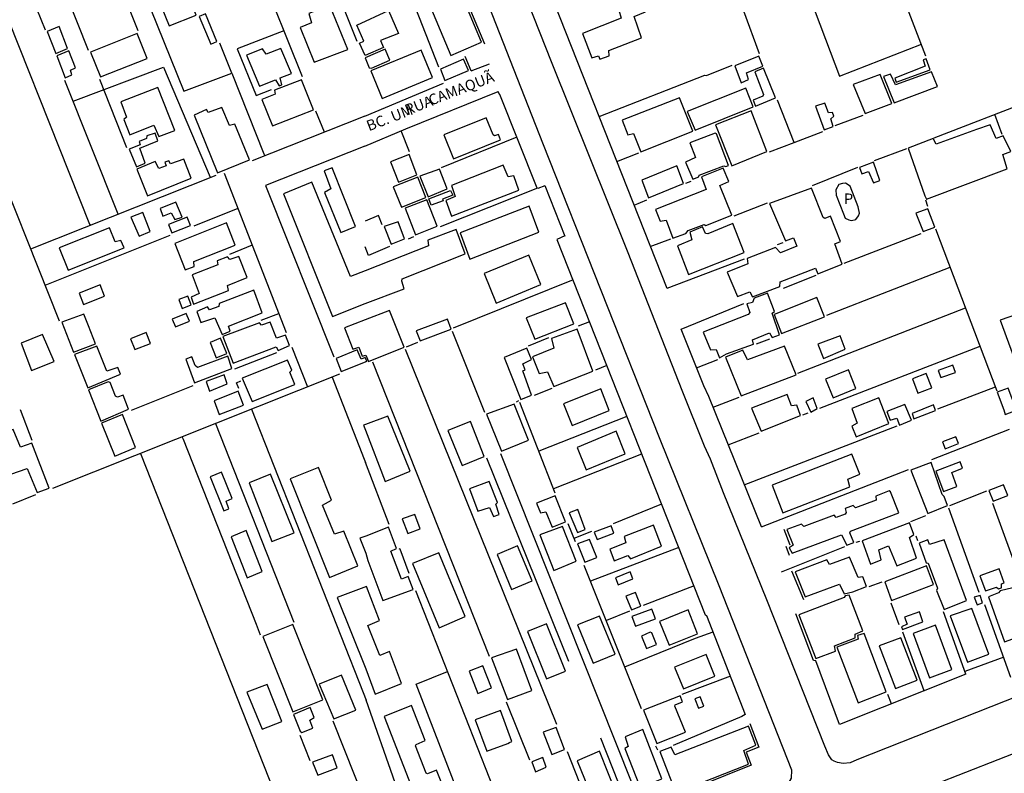
# Model space of a CAD drawing. Units: millimetres. Extents: x 175902 to 178317, y 1665956 to 1668731.
# Drawn here: x 176785 to 177016, y 1668295 to 1668472 of the extents above; entities that cross this region are included whole.
import ezdxf
from ezdxf.enums import TextEntityAlignment as Align

# ---------------------------------------------------------------- set-up
doc = ezdxf.new("R2010")
doc.units = ezdxf.units.MM
doc.header["$LTSCALE"] = 20
for name, color, linetype in [('V-EDIFICACAO', 2, 'Continuous'), ('V-EDIFICACAO_IDENTIFICADA', 6, 'Continuous'), ('V-LOTE', 1, 'Continuous'), ('V-NOME_DOS_LOGRADOUROS', 7, 'Continuous'), ('V-QUADRA', 6, 'Continuous'), ('V-TESTADA', 141, 'Continuous')]:
    doc.layers.add(name, color=color, linetype=linetype)

msp = doc.modelspace()

# ---------------------------------------------------------------- linework, layer by layer
at = {"layer": 'V-EDIFICACAO'}
for points in [[(176880.34, 1668497.86), (176872.65, 1668494.65), (176873.67, 1668492.16), (176874.26, 1668492.12), (176886.26, 1668463.4), (176893.49, 1668466.51), (176880.34, 1668497.86)], [(176817.45, 1668477.17), (176820.18, 1668470.34), (176826.56, 1668472.88), (176823.86, 1668479.69), (176817.45, 1668477.17)], [(176925.73, 1668474.04), (176926.27, 1668472.16), (176917.15, 1668468.59), (176919.4, 1668462.82), (176920.91, 1668463.31), (176921.25, 1668462.51), (176923.42, 1668463.36), (176923.38, 1668464.54), (176931.05, 1668467.54), (176929.29, 1668472.53), (176931.95, 1668473.62), (176931.07, 1668475.94), (176930.76, 1668476.09), (176925.73, 1668474.04)], [(176857.88, 1668475.1), (176852.94, 1668473.22), (176853.6, 1668471.07), (176850.97, 1668469.97), (176854.25, 1668461.82), (176862.08, 1668464.81), (176857.88, 1668475.1)], [(176866.18, 1668463.41), (176864.87, 1668466.28), (176865.85, 1668466.74), (176864.24, 1668470.56), (176871.69, 1668474), (176873.98, 1668468.57), (176869.82, 1668466.9), (176870.5, 1668465.27)], [(176828.72, 1668473.18), (176827.25, 1668472.59), (176829.99, 1668466.03), (176831.41, 1668466.69), (176828.72, 1668473.18)], [(176791.6, 1668469.06), (176793.63, 1668463.86), (176796.36, 1668465.04), (176794.36, 1668470.18), (176791.6, 1668469.06)], [(176801.74, 1668464.22), (176804.06, 1668458.37), (176815.02, 1668462.72), (176812.71, 1668468.58), (176801.74, 1668464.22)], [(176793.82, 1668463.34), (176795.82, 1668458.2), (176797.36, 1668458.84), (176797.05, 1668459.93), (176798.19, 1668460.51), (176796.62, 1668464.47), (176793.82, 1668463.34)], [(176846.38, 1668465.08), (176842.93, 1668463.73), (176842.09, 1668464.96), (176838.36, 1668463.45), (176841.4, 1668456.2), (176845.15, 1668457.68), (176845.98, 1668456.28), (176846.61, 1668456.49), (176846.23, 1668458.13), (176848.86, 1668459.22), (176846.38, 1668465.08)], [(176866.2, 1668462.89), (176867.13, 1668460.51), (176867.7, 1668460.47), (176871.97, 1668462.31), (176870.86, 1668464.88), (176866.2, 1668462.89)], [(176867.48, 1668459.81), (176870.15, 1668453.35), (176881.99, 1668458.24), (176879.36, 1668464.69), (176867.48, 1668459.81)], [(176883.83, 1668460.23), (176884.9, 1668457.52), (176890.42, 1668459.85), (176889.28, 1668462.58), (176883.83, 1668460.23)], [(176952.9, 1668460.98), (176954.43, 1668457.03), (176956.11, 1668457.75), (176955.66, 1668459.36), (176959.51, 1668460.94), (176958.56, 1668463.22), (176952.9, 1668460.98)], [(176990.46, 1668458.12), (176990.77, 1668457.18), (176998.81, 1668460.07), (176997.8, 1668462.63), (176997.1, 1668462.37), (176997.6, 1668460.87), (176990.46, 1668458.12)], [(176959.69, 1668460.41), (176957.66, 1668459.6), (176959.69, 1668454.25), (176959.51, 1668453.86), (176957.27, 1668452.93), (176957.79, 1668451.55), (176962.49, 1668453.49), (176959.69, 1668460.41)], [(176844.94, 1668455.26), (176845.07, 1668454.36), (176841.9, 1668453.05), (176844.47, 1668446.87), (176854.07, 1668450.67), (176851.21, 1668457.72), (176844.94, 1668455.26)], [(176980.71, 1668456.63), (176983.51, 1668449.76), (176989.79, 1668452.15), (176987.03, 1668458.92), (176980.71, 1668456.63)], [(176990.63, 1668456.51), (176989.43, 1668459.05), (176987.8, 1668458.47), (176990.34, 1668452.32), (177000.49, 1668456.11), (176999.06, 1668459.57), (176990.63, 1668456.51)], [(176808.85, 1668452.55), (176810.2, 1668448.94), (176809.53, 1668448.37), (176810.94, 1668444.82), (176816.61, 1668447.04), (176817.8, 1668444.4), (176821.49, 1668445.81), (176817.5, 1668455.91), (176808.85, 1668452.55)], [(176941.78, 1668450.27), (176943.59, 1668445.91), (176957.25, 1668451.34), (176955.55, 1668455.75), (176941.78, 1668450.27)], [(176926.53, 1668448.21), (176927.85, 1668444.8), (176929.19, 1668445.09), (176930.91, 1668440.81), (176943.04, 1668445.66), (176939.95, 1668453.49), (176926.53, 1668448.21)], [(176829.36, 1668450.06), (176828.95, 1668450.73), (176826.06, 1668449.4), (176831.56, 1668435.88), (176839.04, 1668438.96), (176835.63, 1668447.33), (176834.32, 1668446.97), (176832.58, 1668451.24), (176829.36, 1668450.06)], [(176974.94, 1668449.92), (176974.02, 1668452.2), (176971.88, 1668451.48), (176973.9, 1668445.99), (176975.99, 1668446.73), (176975.45, 1668448.52), (176976.2, 1668449.19), (176975.84, 1668450.02), (176974.94, 1668449.92)], [(176884.63, 1668444.79), (176886.89, 1668439.2), (176897.95, 1668443.63), (176897.44, 1668444.87), (176896.57, 1668444.55), (176896.22, 1668444.77), (176894.61, 1668448.78), (176884.63, 1668444.79)], [(176948.36, 1668447.12), (176952.2, 1668437.54), (176960.45, 1668440.86), (176956.74, 1668450.44), (176948.36, 1668447.12)], [(176810.81, 1668441.43), (176812.53, 1668437.29), (176814.54, 1668438.11), (176813.32, 1668441.7), (176817.5, 1668443.35), (176816.88, 1668445.21), (176814.95, 1668444.52), (176814.84, 1668443.93), (176813.19, 1668443.23), (176813.35, 1668442.48), (176810.81, 1668441.43)], [(176948.61, 1668445.03), (176948.29, 1668445.22), (176942.41, 1668442.93), (176943.68, 1668439.51), (176941.39, 1668438.37), (176943.05, 1668434.37), (176944.52, 1668434.91), (176944.59, 1668435.33), (176950.32, 1668437.53), (176950.8, 1668437.33), (176951.48, 1668437.63), (176948.61, 1668445.03)], [(176820.49, 1668437.97), (176820.1, 1668438.72), (176819.2, 1668438.37), (176819.47, 1668437.49), (176817.79, 1668436.86), (176816.92, 1668438.51), (176812.6, 1668436.76), (176815.07, 1668430.51), (176825.35, 1668434.6), (176823.63, 1668439.11), (176820.49, 1668437.97)], [(176872.15, 1668438.49), (176874.03, 1668433.72), (176878.29, 1668435.44), (176876.49, 1668440.21), (176872.15, 1668438.49)], [(176858.43, 1668437.02), (176856.57, 1668436.38), (176858.16, 1668432.11), (176856.64, 1668431.28), (176860.48, 1668421.91), (176863.92, 1668423.3), (176858.43, 1668437.02)], [(176879.02, 1668435.11), (176880.99, 1668430.28), (176885.42, 1668432.09), (176883.63, 1668436.77), (176879.02, 1668435.11)], [(176886.45, 1668432.92), (176887.29, 1668430.31), (176885.1, 1668429.38), (176886.42, 1668425.7), (176902.28, 1668431.81), (176901.04, 1668435.2), (176899.76, 1668434.91), (176898.57, 1668437.66), (176886.45, 1668432.92)], [(176931.09, 1668434.13), (176932.67, 1668430.01), (176940.91, 1668433.38), (176939.34, 1668437.49), (176931.09, 1668434.13)], [(176945.09, 1668434.93), (176946.22, 1668431.94), (176934.35, 1668427.25), (176935.45, 1668424.5), (176936.8, 1668424.74), (176938.42, 1668420.56), (176941.41, 1668421.66), (176941.96, 1668422.38), (176945.75, 1668423.78), (176946.13, 1668423.49), (176952.2, 1668425.98), (176949.42, 1668432.93), (176951.49, 1668433.86), (176950.2, 1668436.94), (176945.09, 1668434.93)], [(176982.2, 1668437.1), (176982.72, 1668435.66), (176984.3, 1668436.22), (176985.44, 1668433.52), (176986.93, 1668434.06), (176985.47, 1668438.38), (176982.2, 1668437.1)], [(176872.78, 1668432.59), (176874.69, 1668427.82), (176880.41, 1668430.11), (176878.53, 1668434.89), (176872.78, 1668432.59)], [(176866.2, 1668405.21), (176875.36, 1668408.66), (176874.78, 1668410.43), (176874.86, 1668411.03), (176889.67, 1668416.87), (176887.55, 1668422.59), (176880.9, 1668420.04), (176881.04, 1668418.78), (176866.18, 1668412.85), (176862.71, 1668411.59), (176853.7, 1668433.67), (176847, 1668430.95), (176858.52, 1668402.18)], [(176955.84, 1668415.75), (176956.02, 1668414.49), (176951.16, 1668412.6), (176953.55, 1668406.85), (176956.44, 1668407.94), (176957.05, 1668406.8), (176963.5, 1668409.22), (176963.54, 1668410.32), (176971.87, 1668413.48), (176972.45, 1668412.2), (176978.1, 1668414.45), (176976.37, 1668419.18), (176977.74, 1668419.8), (176975.35, 1668425.69), (176974.03, 1668425.19), (176973.66, 1668425.41), (176970.94, 1668432.31), (176961.1, 1668428.66), (176964.8, 1668419.92), (176966.67, 1668420.63), (176967.46, 1668418.69), (176963.62, 1668417.08), (176962.47, 1668418.38), (176955.84, 1668415.75)], [(176979.66, 1668424.85), (176980.35, 1668424.66), (176981.31, 1668424.91), (176981.99, 1668425.75), (176982.16, 1668426.42), (176981.86, 1668427.92), (176980.03, 1668432.75), (176978.91, 1668433.42), (176978.17, 1668433.41), (176977.33, 1668433.13), (176976.63, 1668431.89), (176976.75, 1668430.64), (176978.4, 1668426.22), (176978.83, 1668425.27)], [(176881.16, 1668429.79), (176886.19, 1668431.75), (176886.72, 1668430.61), (176884.37, 1668429.7), (176884.48, 1668429.32), (176881.69, 1668428.28)], [(176821.77, 1668429.01), (176818.1, 1668427.52), (176818.73, 1668425.74), (176820.68, 1668426.47), (176821.52, 1668424.89), (176823.21, 1668425.5), (176821.77, 1668429.01)], [(176875.54, 1668427.56), (176878.01, 1668421.32), (176883.09, 1668423.36), (176880.67, 1668429.53), (176875.54, 1668427.56)], [(176888.46, 1668421.78), (176890.77, 1668415.63), (176906.95, 1668421.97), (176904.68, 1668428.05), (176888.46, 1668421.78)], [(176995.4, 1668426.4), (176997.1, 1668422.09), (176999.85, 1668423.16), (176998.24, 1668427.41), (176995.4, 1668426.4)], [(176811.23, 1668425.5), (176813.16, 1668421.02), (176815.74, 1668422.14), (176813.98, 1668426.54), (176811.23, 1668425.5)], [(176820.02, 1668423.72), (176820.8, 1668421.78), (176825.23, 1668423.51), (176824.45, 1668425.44), (176820.02, 1668423.72)], [(176794.41, 1668418.27), (176796.48, 1668413.01), (176809.61, 1668418.27), (176808.86, 1668420.03), (176807.53, 1668419.67), (176806.17, 1668422.97), (176794.41, 1668418.27)], [(176821.54, 1668419.27), (176823.98, 1668413.1), (176826.05, 1668413.87), (176825.98, 1668415.09), (176835.67, 1668418.87), (176833.63, 1668424.12), (176821.54, 1668419.27)], [(176870.62, 1668423.27), (176872.27, 1668419.12), (176875.45, 1668420.37), (176873.92, 1668424.36), (176870.62, 1668423.27)], [(176946.62, 1668421.6), (176946.07, 1668421.66), (176945.38, 1668423.18), (176942.41, 1668421.94), (176942.86, 1668420.18), (176939.48, 1668418.75), (176942.08, 1668412.04), (176955.14, 1668417.2), (176952.46, 1668423.95), (176946.62, 1668421.6)], [(176825.59, 1668411.95), (176827.24, 1668407.58), (176825.33, 1668406.71), (176825.88, 1668405.1), (176834.09, 1668408.29), (176833.85, 1668409.45), (176838.48, 1668411.32), (176836.55, 1668416.28), (176834.46, 1668415.56), (176833.91, 1668416.19), (176831.47, 1668415.24), (176831.6, 1668414.33), (176825.59, 1668411.95)], [(176894.14, 1668412.22), (176896.89, 1668405.33), (176907.38, 1668409.67), (176904.62, 1668416.58), (176894.14, 1668412.22)], [(176799.06, 1668407.67), (176800.05, 1668405.01), (176805.01, 1668406.93), (176803.98, 1668409.56), (176799.06, 1668407.67)], [(176822.44, 1668406.16), (176823.24, 1668404.02), (176825.36, 1668404.88), (176824.6, 1668406.94), (176822.44, 1668406.16)], [(176831.95, 1668405.21), (176831.81, 1668404.55), (176829.69, 1668403.77), (176829.18, 1668404.4), (176826.66, 1668403.37), (176827.63, 1668400.73), (176830.92, 1668401.83), (176832.64, 1668397.93), (176834.48, 1668398.69), (176834.12, 1668399.88), (176842.02, 1668403.04), (176840.04, 1668408.35), (176831.95, 1668405.21)], [(176956.1, 1668402.66), (176945.51, 1668398.5), (176947.25, 1668394.37), (176948.53, 1668394.43), (176949.33, 1668392.49), (176951.01, 1668393.38), (176957.3, 1668395.68), (176957.06, 1668396.72), (176961.07, 1668398.34), (176961.71, 1668397.25), (176963.41, 1668397.9), (176961.66, 1668402.99), (176962.27, 1668403.35), (176960.59, 1668407.68), (176957.45, 1668406.5), (176957.09, 1668405.44), (176955.75, 1668405.13), (176956.42, 1668403.12), (176956.1, 1668402.66)], [(176962.17, 1668402.65), (176963.91, 1668398.19), (176973.94, 1668402.12), (176972.14, 1668406.66), (176962.17, 1668402.65)], [(176903.99, 1668401.82), (176906, 1668396.87), (176915.15, 1668400.48), (176913.2, 1668405.39), (176903.99, 1668401.82)], [(176801.23, 1668399.98), (176800.13, 1668402.74), (176795.01, 1668400.81), (176797.75, 1668393.79), (176802.92, 1668395.78)], [(176820.9, 1668401.58), (176821.68, 1668399.72), (176824.98, 1668401.04), (176824.2, 1668402.85), (176820.9, 1668401.58)], [(176866.38, 1668393.13), (176866.94, 1668391.62), (176875.31, 1668394.96), (176871.91, 1668403.59), (176866.2, 1668401.35), (176861.37, 1668399.52), (176863.33, 1668394.52), (176864.73, 1668394.94), (176865.5, 1668392.88)], [(176832.79, 1668397.44), (176835.2, 1668391.2), (176845.3, 1668395.08), (176845.79, 1668394.23), (176848.41, 1668395.36), (176847.49, 1668397.79), (176845.39, 1668397.12), (176843.88, 1668400.81), (176841.87, 1668400.11), (176841.41, 1668400.69), (176832.79, 1668397.44)], [(176878.18, 1668398.84), (176879.08, 1668396.49), (176886.35, 1668399.16), (176885.5, 1668401.57), (176878.18, 1668398.84)], [(176790.5, 1668397.97), (176785.47, 1668395.91), (176787.92, 1668389.5), (176793.17, 1668391.6), (176790.5, 1668397.97)], [(176811.15, 1668396.96), (176812.1, 1668394.4), (176815.82, 1668395.85), (176814.82, 1668398.38), (176811.15, 1668396.96)], [(176909.9, 1668396.99), (176910.48, 1668394.75), (176905.48, 1668392.74), (176907.02, 1668388.79), (176908.97, 1668389.22), (176910.43, 1668385.74), (176919.65, 1668389.36), (176915.9, 1668399.22), (176909.9, 1668396.99)], [(176972.45, 1668395.66), (176973.72, 1668392.33), (176978.83, 1668394.5), (176977.64, 1668397.64), (176972.45, 1668395.66)], [(176797.99, 1668393.26), (176801.07, 1668385.45), (176808.8, 1668388.62), (176808.14, 1668390.21), (176805.53, 1668389.37), (176803.19, 1668395.21), (176797.99, 1668393.26)], [(176832.21, 1668397.07), (176829.85, 1668396.09), (176831.25, 1668392.48), (176833.71, 1668393.47), (176832.21, 1668397.07)], [(176955.88, 1668391.99), (176954.8, 1668394.28), (176950.78, 1668392.65), (176954.43, 1668383.58), (176967.33, 1668388.48), (176964.59, 1668395.24), (176955.88, 1668391.99)], [(176826.85, 1668390.18), (176826.32, 1668390.65), (176825.54, 1668392.67), (176824.11, 1668392.17), (176826.1, 1668386.6), (176834.92, 1668389.97), (176833.97, 1668392.9), (176826.85, 1668390.18)], [(176866.57, 1668391.71), (176866.22, 1668392.53), (176865.22, 1668392.14), (176864.34, 1668394.38), (176859.38, 1668392.35), (176860.57, 1668389.27), (176866.23, 1668391.55), (176866.57, 1668391.71), (176866.23, 1668391.55)], [(176898.77, 1668392.58), (176902.73, 1668382.69), (176905.25, 1668383.7), (176903.22, 1668389.4), (176903.72, 1668389.67), (176903.22, 1668391.1), (176905.21, 1668392.08), (176904.16, 1668394.74), (176898.77, 1668392.58)], [(176837.3, 1668387.73), (176839.64, 1668382.26), (176849.68, 1668386.21), (176848.54, 1668389.09), (176849, 1668389.61), (176847.93, 1668391.96), (176837.3, 1668387.73)], [(177000.62, 1668389.53), (177001.29, 1668387.82), (177004.73, 1668389.02), (177004.12, 1668390.79), (177000.62, 1668389.53)], [(176828.87, 1668386.92), (176829.69, 1668384.69), (176833.83, 1668386.35), (176833.06, 1668388.51), (176828.87, 1668386.92)], [(176974.22, 1668387.43), (176975.98, 1668383.12), (176981.33, 1668385.24), (176979.6, 1668389.64), (176974.22, 1668387.43)], [(176997.84, 1668388.79), (176994.64, 1668387.55), (176995.89, 1668384.17), (176999.13, 1668385.41), (176997.84, 1668388.79)], [(176805.88, 1668386.84), (176801.27, 1668384.96), (176804.13, 1668377.62), (176810.67, 1668380.4), (176809.39, 1668383.73), (176808.05, 1668383.28), (176807.61, 1668383.45), (176806.36, 1668386.72), (176805.88, 1668386.84)], [(176830.74, 1668382.41), (176831.95, 1668379.2), (176837.62, 1668381.39), (176836.35, 1668384.62), (176830.74, 1668382.41)], [(176912.74, 1668381.69), (176914.75, 1668376.62), (176923.47, 1668380.1), (176921.48, 1668385.18), (176912.74, 1668381.69)], [(176956.81, 1668380.66), (176959.08, 1668375.27), (176968.38, 1668378.92), (176967.49, 1668381.33), (176966.25, 1668381.19), (176965.19, 1668383.89), (176956.81, 1668380.66)], [(176901.18, 1668381.59), (176894.69, 1668379.23), (176898.14, 1668370.59), (176904.49, 1668373.13), (176901.18, 1668381.59)], [(176969.59, 1668382.23), (176970.75, 1668379.71), (176972.29, 1668380.59), (176971.29, 1668383.06), (176969.59, 1668382.23)], [(176980.37, 1668380.55), (176981.64, 1668377.14), (176980.37, 1668376.47), (176981.4, 1668373.94), (176989.07, 1668377.09), (176986.76, 1668383.12), (176980.37, 1668380.55)], [(176992.86, 1668381.56), (176988.6, 1668379.9), (176989.36, 1668377.85), (176990.92, 1668378.3), (176991.58, 1668376.66), (176994.43, 1668377.82), (176992.86, 1668381.56)], [(176994.52, 1668379.45), (176994.93, 1668378.13), (177000.06, 1668380.13), (176999.58, 1668381.45), (176994.52, 1668379.45)], [(176804.34, 1668377.14), (176807.44, 1668369.44), (176812.33, 1668371.42), (176809.26, 1668379.14), (176804.34, 1668377.14)], [(176866.26, 1668375.53), (176870.88, 1668363.46), (176876.76, 1668365.85), (176871.52, 1668378.79), (176866.26, 1668376.83), (176865.82, 1668376.66)], [(176885.56, 1668375.46), (176888.92, 1668367.19), (176894.13, 1668369.33), (176890.89, 1668377.55), (176885.56, 1668375.46)], [(176779.8, 1668374.38), (176779.4, 1668375.01), (176777.5, 1668374.21), (176777.96, 1668372.9), (176777.76, 1668372.27), (176779.46, 1668367.95), (176780.01, 1668367.75), (176781.25, 1668364.54), (176786.86, 1668366.53), (176789.22, 1668360.84), (176792.02, 1668361.91), (176788, 1668372.42), (176785.29, 1668371.48), (176783.57, 1668375.65), (176779.8, 1668374.38)], [(176915.92, 1668371.46), (176918.05, 1668366.21), (176927.2, 1668369.96), (176925.08, 1668375.25), (176915.92, 1668371.46)], [(177001.64, 1668372.75), (177002.28, 1668371.14), (177005.41, 1668372.4), (177004.8, 1668373.97), (177001.64, 1668372.75)], [(176961.66, 1668362.57), (176964.21, 1668356.07), (176979.93, 1668362.24), (176979.48, 1668363.99), (176982.24, 1668365.19), (176980.39, 1668369.9), (176961.66, 1668362.57)], [(176994.21, 1668366.14), (176998.22, 1668355.94), (177002.83, 1668357.82), (177002.06, 1668359.94), (177001.56, 1668360.41), (176999.01, 1668367.9), (176994.21, 1668366.14)], [(177000.11, 1668365.92), (177001.9, 1668361.12), (177005.03, 1668362.26), (177003.85, 1668365.59), (177006.39, 1668366.61), (177005.82, 1668368.07), (177000.11, 1668365.92)], [(176832.47, 1668365.64), (176829.85, 1668364.53), (176833, 1668356.54), (176834.22, 1668357.03), (176833.59, 1668358.85), (176834.95, 1668359.47), (176832.47, 1668365.64)], [(176844, 1668365.17), (176839, 1668363.11), (176844.27, 1668349.38), (176849.51, 1668351.43), (176844, 1668365.17)], [(176848.59, 1668364.08), (176857.85, 1668340.95), (176864.46, 1668343.65), (176861.18, 1668351.83), (176858.99, 1668351.13), (176856.17, 1668357.92), (176858.29, 1668359.11), (176855.22, 1668366.78), (176848.59, 1668364.08)], [(176890.66, 1668361.73), (176892.65, 1668356.47), (176895.34, 1668357.37), (176896.28, 1668355.27), (176897.63, 1668355.73), (176896.81, 1668358.12), (176897.27, 1668358.54), (176895.3, 1668363.44), (176890.66, 1668361.73)], [(176969.14, 1668352.92), (176968.55, 1668353.42), (176965.12, 1668352.18), (176966.61, 1668348.49), (176965.72, 1668347.89), (176966.37, 1668346.64), (176977.96, 1668350.96), (176979.2, 1668348.54), (176980.87, 1668349.12), (176979.95, 1668351.41), (176980.09, 1668351.77), (176991.41, 1668356.08), (176989.45, 1668361.06), (176989.12, 1668361.24), (176986.05, 1668360.05), (176986.12, 1668359.04), (176981.28, 1668357.25), (176980.73, 1668357.84), (176978.79, 1668357.12), (176979.06, 1668356.18), (176978.86, 1668355.81), (176976.69, 1668355), (176976.21, 1668355.59), (176969.14, 1668352.92)], [(177012.56, 1668361.34), (177013.52, 1668358.87), (177016.96, 1668360.15), (177016.01, 1668362.64), (177012.56, 1668361.34)], [(176910.78, 1668360.07), (176906.41, 1668358.39), (176907.34, 1668356.08), (176908.56, 1668356.34), (176910.1, 1668352.71), (176913.19, 1668353.99), (176910.78, 1668360.07)], [(176916.09, 1668356.88), (176914.09, 1668356.12), (176915.99, 1668351.48), (176917.83, 1668352.18), (176916.09, 1668356.88)], [(176874.86, 1668354.7), (176876.22, 1668351.27), (176879.1, 1668352.33), (176877.87, 1668355.7), (176874.86, 1668354.7)], [(176982.83, 1668349.5), (176984.74, 1668344.06), (176987.31, 1668345.07), (176986.71, 1668347.44), (176989.01, 1668348.37), (176990.94, 1668343.67), (176995.56, 1668345.5), (176993.92, 1668350.3), (176994.92, 1668351.04), (176993.91, 1668353.78), (176982.83, 1668349.5)], [(176838.24, 1668351.93), (176834.73, 1668350.45), (176838.48, 1668340.86), (176841.98, 1668342.31), (176838.24, 1668351.93)], [(176866.32, 1668346.61), (176866.79, 1668344.89), (176870.36, 1668335.51), (176877.46, 1668338.14), (176876.29, 1668341.18), (176874.69, 1668340.54), (176872.17, 1668347.11), (176873.52, 1668347.75), (176871.67, 1668352.75), (176866.31, 1668350.61), (176864.93, 1668350.15)], [(176907.17, 1668350.93), (176910.46, 1668342.61), (176915.71, 1668344.73), (176912.51, 1668352.89), (176907.17, 1668350.93)], [(176919.95, 1668351.54), (176920.63, 1668349.82), (176924.56, 1668351.31), (176923.95, 1668353.04), (176919.95, 1668351.54)], [(176927, 1668350.59), (176927.33, 1668349.07), (176923.58, 1668347.55), (176924.59, 1668344.86), (176927.86, 1668346.13), (176928.43, 1668345.32), (176935.74, 1668348.28), (176933.83, 1668353.24), (176927, 1668350.59)], [(176918.81, 1668349.85), (176916.05, 1668348.84), (176917.71, 1668344.52), (176920.54, 1668345.63), (176918.81, 1668349.85)], [(177002.03, 1668349.77), (176998.64, 1668348.68), (176998.2, 1668349.81), (176996.2, 1668349), (176997.86, 1668344.41), (176998.32, 1668344.28), (177000.49, 1668338.46), (177000.28, 1668337.91), (177002.03, 1668333.44), (177007.28, 1668335.54), (177002.03, 1668349.77)], [(176877.28, 1668344.22), (176883.54, 1668329.1), (176889.67, 1668331.76), (176883.46, 1668346.76), (176877.28, 1668344.22)], [(176901.93, 1668348.33), (176897.2, 1668346.36), (176900.55, 1668338.1), (176905.39, 1668340.15), (176901.93, 1668348.33)], [(176975.16, 1668344.01), (176974.53, 1668345.1), (176967.1, 1668342.25), (176969.46, 1668336.36), (176977.46, 1668339.37), (176978.59, 1668337.13), (176980.6, 1668337.55), (176983.87, 1668338.86), (176982.98, 1668341.06), (176981.87, 1668340.91), (176979.84, 1668345.74), (176975.16, 1668344.01)], [(176924.96, 1668340.82), (176925.56, 1668339.25), (176929.03, 1668340.66), (176928.39, 1668342.26), (176924.96, 1668340.82)], [(176988.11, 1668339.92), (176989.73, 1668335.54), (176999.54, 1668339.29), (176997.95, 1668343.69), (176988.11, 1668339.92)], [(177010.39, 1668341.3), (177011.72, 1668337.81), (177014.35, 1668338.69), (177014.78, 1668338.28), (177015.5, 1668338.49), (177015.54, 1668339.41), (177016.15, 1668339.71), (177014.99, 1668342.93), (177010.39, 1668341.3)], [(176866.38, 1668319.54), (176868.54, 1668313.53), (176874.75, 1668316.03), (176871.87, 1668323.6), (176869.6, 1668322.62), (176866.79, 1668329.69), (176869.55, 1668330.83), (176866.48, 1668338.79), (176859.64, 1668336.25)], [(176929.63, 1668337.39), (176927.34, 1668336.56), (176928.69, 1668333.35), (176930.86, 1668334.18), (176929.63, 1668337.39)], [(177015.17, 1668337.84), (177014.79, 1668337.34), (177012.43, 1668336.43), (177016.2, 1668325.83), (177022.74, 1668328.19), (177022, 1668330.37), (177021.31, 1668330.29), (177018.14, 1668338.52), (177015.17, 1668337.84)], [(176967.97, 1668332.17), (176971.93, 1668321.93), (176976.54, 1668323.68), (176976.33, 1668324.89), (176981.2, 1668326.81), (176981.19, 1668327.65), (176982.99, 1668328.4), (176979.77, 1668336.78), (176978.86, 1668336.65), (176978.61, 1668336.24), (176967.97, 1668332.17)], [(177010.47, 1668336.73), (177009.07, 1668336.35), (177009.77, 1668334.5), (177011.06, 1668334.99), (177010.47, 1668336.73)], [(176928.74, 1668331.75), (176929.6, 1668329.53), (176934.29, 1668331.25), (176933.44, 1668333.47), (176928.74, 1668331.75)], [(176935.28, 1668330.62), (176937.5, 1668325.03), (176944.14, 1668327.68), (176942.02, 1668333.31), (176935.28, 1668330.62)], [(176992.73, 1668331.59), (176993.35, 1668329.95), (176992.05, 1668329.38), (176992.28, 1668328.76), (176997.08, 1668330.57), (176996.27, 1668332.86), (176992.73, 1668331.59)], [(177003.47, 1668331.91), (177007.51, 1668321.04), (177012.5, 1668322.97), (177008.55, 1668333.69), (177003.47, 1668331.91)], [(176921.15, 1668331.9), (176916, 1668329.81), (176919.68, 1668320.87), (176924.83, 1668322.97), (176921.15, 1668331.9)], [(176849.2, 1668329.87), (176842.2, 1668327.13), (176849.25, 1668309.39), (176856.29, 1668312.21), (176849.2, 1668329.87)], [(176908.7, 1668330.03), (176904.29, 1668328.24), (176908.77, 1668317.13), (176913.19, 1668318.97), (176908.7, 1668330.03)], [(176933.07, 1668328.07), (176931.04, 1668327.18), (176932.24, 1668324.26), (176934.55, 1668325.24), (176933.48, 1668327.95), (176933.07, 1668328.07)], [(177000.03, 1668329.78), (176994.81, 1668327.8), (176998.58, 1668317.39), (177003.88, 1668319.36), (177000.03, 1668329.78)], [(176981.73, 1668327.31), (176981.89, 1668326.48), (176976.89, 1668324.58), (176981.91, 1668311.53), (176988.43, 1668314.08), (176983.25, 1668327.8), (176981.73, 1668327.31)], [(176986.83, 1668324.87), (176990.66, 1668314.92), (176995.69, 1668316.83), (176991.86, 1668326.76), (176986.83, 1668324.87)], [(176895.84, 1668322.09), (176899.55, 1668312.33), (176905.3, 1668314.42), (176901.72, 1668324.13), (176895.84, 1668322.09)], [(176938.81, 1668319.87), (176940.88, 1668314.8), (176948.22, 1668317.77), (176946.2, 1668322.9), (176938.81, 1668319.87)], [(176893.77, 1668320.22), (176890.57, 1668318.99), (176892.59, 1668313.73), (176895.87, 1668315.02), (176893.77, 1668320.22)], [(176855.4, 1668315.92), (176858.83, 1668307.81), (176863.99, 1668309.81), (176860.63, 1668317.99), (176855.4, 1668315.92)], [(176838.41, 1668314.01), (176842.03, 1668305.33), (176846.66, 1668307.15), (176843.17, 1668315.83), (176838.41, 1668314.01)], [(176931.5, 1668309.77), (176934.65, 1668301.97), (176941.38, 1668304.65), (176938.89, 1668310.71), (176938.97, 1668311.08), (176940.62, 1668311.75), (176940.11, 1668313.14), (176931.5, 1668309.77)], [(176944.77, 1668312.92), (176943.56, 1668312.45), (176944.42, 1668310.25), (176945.67, 1668310.73), (176944.77, 1668312.92)], [(176849.4, 1668308.8), (176850.93, 1668304.85), (176851.33, 1668304.53), (176853.9, 1668305.61), (176853.19, 1668307.49), (176854.2, 1668308.08), (176853.25, 1668310.4), (176849.4, 1668308.8)], [(176880.79, 1668294.88), (176880.47, 1668295.06), (176878, 1668301.46), (176878.17, 1668301.78), (176880.29, 1668302.69), (176877.02, 1668310.91), (176870.65, 1668308.36), (176879.75, 1668285), (176886.19, 1668287.54), (176882.9, 1668295.76), (176880.79, 1668294.88)], [(176891.97, 1668307.51), (176894.74, 1668300.15), (176899.66, 1668302.02), (176899.66, 1668302.02), (176900.05, 1668302.19), (176900.62, 1668302.45), (176897.95, 1668309.73), (176891.97, 1668307.51)], [(176907.94, 1668304.65), (176910.02, 1668299.38), (176912.98, 1668300.56), (176911.03, 1668305.73), (176907.94, 1668304.65)], [(176931.35, 1668305.28), (176927.17, 1668303.59), (176927.94, 1668301.3), (176927.13, 1668300.78), (176930.71, 1668291.66), (176935.82, 1668293.69), (176931.35, 1668305.28)], [(176938.88, 1668299.3), (176937.97, 1668301.11), (176935.31, 1668300.08), (176939.07, 1668290.42), (176956.11, 1668297.13), (176955.02, 1668300.32), (176957.86, 1668301.57), (176956.11, 1668306.08), (176938.88, 1668299.3)], [(176853.82, 1668297.62), (176855.09, 1668294.57), (176859.65, 1668296.31), (176858.5, 1668299.36), (176853.82, 1668297.62)], [(176905.26, 1668297.66), (176906.14, 1668295.35), (176908.69, 1668296.42), (176907.87, 1668298.72), (176905.26, 1668297.66)], [(176915.92, 1668297.92), (176920.2, 1668287.37), (176925.42, 1668289.56), (176921.15, 1668300.16), (176915.92, 1668297.92)]]:
    msp.add_lwpolyline(points, close=True, dxfattribs=at)
at = {"layer": 'V-EDIFICACAO_IDENTIFICADA'}
for points in [[(176997.54, 1668430.5), (176997.92, 1668429.69), (177016.87, 1668436.8), (177015.8, 1668440.15), (177017.68, 1668440.85), (177015.89, 1668444.58), (177014.28, 1668443.95), (177012.82, 1668447.13), (177009.61, 1668446.08), (177000.19, 1668442.57), (176999.48, 1668443.92), (176993.61, 1668441.68)], [(177026.06, 1668371.73), (177026.89, 1668369.69), (177039.95, 1668374.36), (177033.78, 1668391.38), (177035.84, 1668392.2), (177034.48, 1668396.31), (177033.22, 1668398.62), (177031.28, 1668397.97), (177028.37, 1668405.85), (177015.21, 1668401.29)], [(177016.02, 1668380.29), (177016.36, 1668379.19), (177019.01, 1668380.18), (177017.07, 1668385.34), (177014.47, 1668384.38)]]:
    msp.add_lwpolyline(points, close=True, dxfattribs=at)
at = {"layer": 'V-LOTE'}
for points in [[(176883.45, 1668460.69), (176869.73, 1668495.89), (176865.99, 1668504.89)], [(176804.86, 1668501.57), (176823.61, 1668455.01), (176834.87, 1668459.29), (176832.08, 1668466.33)], [(176801.47, 1668497.74), (176812.83, 1668469.29)], [(176937.06, 1668408.76), (176903.96, 1668492.46)], [(176781.96, 1668492.03), (176791.09, 1668469.45)], [(176775.39, 1668489.43), (176801.53, 1668423.83)], [(176997.78, 1668463.23), (176988.61, 1668487.14)], [(176761.28, 1668483.95), (176769.98, 1668461.98), (176770.71, 1668460.79), (176776.68, 1668445.44), (176794.39, 1668401.15)], [(176801.25, 1668464.61), (176793.22, 1668484.9)], [(176841.16, 1668484.06), (176851.41, 1668458.44)], [(176969.56, 1668479.49), (176977.49, 1668458.52), (176996.71, 1668466.04)], [(176864.34, 1668466.69), (176861.17, 1668474.54)], [(176958.75, 1668463.83), (176955.05, 1668473.79)], [(176847.11, 1668469.18), (176836.18, 1668464.96), (176840.63, 1668453.99), (176844.2, 1668455.4)], [(176999.72, 1668444.07), (177022.77, 1668453), (177067.27, 1668470.63)], [(176797.66, 1668452.7), (176818.87, 1668460.67), (176829.79, 1668434.87)], [(176891.04, 1668459.84), (176895.35, 1668461.46)], [(176921.06, 1668449.09), (176945.92, 1668458.81), (176946.26, 1668458.72), (176952.3, 1668461.14)], [(176808.22, 1668426.21), (176795.69, 1668457.56)], [(176810.24, 1668441.76), (176803.94, 1668457.75)], [(176834.87, 1668459.29), (176842.43, 1668440.36)], [(176866.1, 1668449.16), (176884.59, 1668456.9)], [(176866.12, 1668442.11), (176875.74, 1668446.2), (176897.43, 1668454.97)], [(176897.71, 1668454.29), (176897.43, 1668454.97)], [(176897.7, 1668454.31), (176906.48, 1668432.32)], [(176961.03, 1668440.79), (176966.84, 1668443.01), (176962.96, 1668452.96)], [(176866.1, 1668449.16), (176839.7, 1668438.68)], [(176856.63, 1668445.4), (176854.63, 1668450.31)], [(176976.48, 1668446.96), (176983.08, 1668449.44)], [(177015.67, 1668444.87), (177013.94, 1668449.58)], [(176876.6, 1668440.81), (176874.66, 1668445.73)], [(176901.78, 1668444.24), (176883.99, 1668437.07)], [(176966.84, 1668443.02), (176973.55, 1668445.58)], [(176866.12, 1668442.11), (176842.76, 1668432.94), (176858.81, 1668392.69)], [(176985.72, 1668438.76), (176993.3, 1668441.56)], [(176842.43, 1668440.37), (176842.59, 1668440.05)], [(176842.59, 1668440.05), (176842.69, 1668439.86)], [(176925.21, 1668438.57), (176930.43, 1668440.57)], [(176971.17, 1668432.92), (176981.76, 1668437.22)], [(176831.14, 1668435.27), (176787.68, 1668417.97)], [(176829.79, 1668434.87), (176829.84, 1668434.75)], [(176833.07, 1668435.83), (176847.68, 1668398.45)], [(176906.64, 1668432.29), (176883.79, 1668423.21)], [(176906.48, 1668432.32), (176906.81, 1668432.26), (176908.39, 1668432.91)], [(176908.37, 1668432.9), (176913.02, 1668421.03)], [(176941.47, 1668433.43), (176942.67, 1668433.92)], [(176836.27, 1668427.49), (176825.98, 1668423.4)], [(176929.28, 1668428.29), (176932.3, 1668429.54)], [(176952.81, 1668425.79), (176960.63, 1668428.8)], [(176998.26, 1668428), (176997.77, 1668429.45)], [(176870.15, 1668423.67), (176869.33, 1668425.85), (176866.16, 1668424.56)], [(176801.53, 1668423.83), (176801.63, 1668423.57)], [(176791.08, 1668409.51), (176820.42, 1668421.24)], [(176877.54, 1668420.85), (176876.24, 1668420.3)], [(176913.01, 1668421.06), (176911.18, 1668420.27)], [(176978.61, 1668414.65), (176996.66, 1668421.68)], [(177014.46, 1668384.66), (177000.08, 1668422.65)], [(176839.68, 1668418.88), (176834.38, 1668416.75)], [(176871.92, 1668418.58), (176866.99, 1668416.51), (176866.17, 1668418.53)], [(176911.18, 1668420.27), (176945.96, 1668332.21), (176946.26, 1668331.99), (176955.37, 1668308.8)], [(176933.1, 1668418.61), (176937.95, 1668420.39)], [(176962.96, 1668419.07), (176964.31, 1668419.55)], [(176937.05, 1668408.78), (176955.19, 1668415.69)], [(176974.55, 1668402.45), (177003.48, 1668413.73)], [(176964.33, 1668408.81), (176972.03, 1668411.84)], [(176914.98, 1668410.8), (176886.82, 1668399.43)], [(176940.31, 1668399.19), (176955.03, 1668405.19)], [(176841.81, 1668401.28), (176845.89, 1668402.91)], [(176967.71, 1668388.87), (177007.04, 1668404.24)], [(176918.84, 1668400.92), (176916.18, 1668399.88)], [(176894.24, 1668379.66), (176886.68, 1668398.62)], [(176959.16, 1668352.79), (176946.83, 1668383.43), (176945.63, 1668385.87), (176940.31, 1668399.2)], [(176878.49, 1668396.1), (176875.83, 1668395.01)], [(176909.24, 1668397.14), (176904.46, 1668395.21)], [(176958.01, 1668395.78), (176961.15, 1668396.94)], [(176972.85, 1668380.64), (177010.48, 1668395.18)], [(176835.61, 1668389.86), (176845.45, 1668393.74)], [(176848.97, 1668394.97), (176852.64, 1668385.66)], [(176911.14, 1668306.47), (176875.64, 1668394.44)], [(176895.34, 1668322.4), (176867.96, 1668391.44)], [(176922.86, 1668390.67), (176920.2, 1668389.56)], [(176943.93, 1668390.1), (176948.95, 1668392.05)], [(176860.13, 1668388.65), (176792.78, 1668361.81)], [(176811.32, 1668380.19), (176825.81, 1668385.99)], [(176836.52, 1668385.27), (176836, 1668386.6), (176836.99, 1668387.1)], [(176858.42, 1668387.96), (176865.97, 1668368.72)], [(176909.99, 1668385.28), (176905.85, 1668383.63)], [(177000.55, 1668380.52), (177014.09, 1668385.64)], [(176902.19, 1668382.37), (176901.61, 1668382.04)], [(176910.78, 1668360.69), (176902.49, 1668382.01)], [(176947.85, 1668380.9), (176953.95, 1668383.26)], [(176788.07, 1668373.09), (176785.29, 1668380.24)], [(176839.51, 1668380.4), (176865.7, 1668313.96)], [(176968.87, 1668379.11), (176970.11, 1668379.54)], [(176831.09, 1668377.04), (176849.46, 1668330.46)], [(176927.57, 1668378.74), (176906.95, 1668370.61)], [(176955.14, 1668362.68), (176991.05, 1668376.53)], [(176951.39, 1668372.06), (176958.65, 1668374.91)], [(176999.2, 1668368.6), (177017.38, 1668375.76)], [(176823.43, 1668373.66), (176823.32, 1668373.91)], [(176823.58, 1668373.32), (176823.43, 1668373.66)], [(176840.68, 1668329.87), (176823.57, 1668373.34)], [(176813.49, 1668370.04), (176858.68, 1668255.58)], [(176932.7, 1668282.99), (176898.05, 1668369.92)], [(176931.07, 1668369.9), (176910.42, 1668361.77)], [(176865.97, 1668368.72), (176866.27, 1668367.93)], [(176871.79, 1668353.38), (176866.27, 1668367.93)], [(176914, 1668321.26), (176894.7, 1668368.92)], [(176959.16, 1668352.79), (176993.72, 1668366.27)], [(177003.38, 1668357.81), (177012.04, 1668361.3)], [(176788.81, 1668360.35), (176783.46, 1668358.16)], [(176935.74, 1668358.16), (176924.35, 1668353.52)], [(177027.06, 1668321.02), (177013.46, 1668358.3)], [(177010.3, 1668337.45), (177003.19, 1668357.24)], [(176915.55, 1668349.29), (176913.8, 1668353.51)], [(176994.23, 1668354.08), (176997.74, 1668355.5)], [(176919.29, 1668351.69), (176915.16, 1668350.11)], [(176981.41, 1668349.21), (176982.27, 1668349.49)], [(176995.87, 1668349.51), (176995.48, 1668350.63)], [(176874.39, 1668347.61), (176874.15, 1668347.69)], [(176876.52, 1668341.84), (176874.39, 1668347.61)], [(176939.79, 1668347.96), (176919.07, 1668340.09)], [(176963.9, 1668342.27), (176978.73, 1668348.19)], [(176931.01, 1668310.11), (176917.59, 1668343.78)], [(176984.46, 1668338.8), (176987.54, 1668339.94)], [(176904.15, 1668271.62), (176878.09, 1668337.78)], [(176943.36, 1668338.98), (176931.41, 1668334.4)], [(176928.23, 1668333.05), (176922.78, 1668330.87)], [(176991.52, 1668329.81), (176989.64, 1668334.92)], [(177007.13, 1668318.22), (177001.91, 1668332.87)], [(177017.69, 1668317.46), (177011.62, 1668334.54)], [(176922.78, 1668330.87), (176922.74, 1668330.85)], [(176841.64, 1668327.43), (176840.67, 1668329.89)], [(176947.8, 1668328.09), (176943.59, 1668326.59), (176927.05, 1668319.92)], [(176997.37, 1668314.31), (176992.32, 1668328.14)], [(177007.13, 1668318.22), (176977.47, 1668306.45), (176971.95, 1668321.38)], [(177016.05, 1668322.23), (177006.94, 1668318.85)], [(176889.55, 1668286.31), (176878.18, 1668315.89), (176885.54, 1668318.91)], [(176951.9, 1668317.8), (176940.46, 1668313.47)], [(176865.7, 1668313.96), (176866.39, 1668312.19)], [(176873.2, 1668292.77), (176866.39, 1668312.19)], [(176989.69, 1668311.28), (176988.82, 1668313.52)], [(176904.81, 1668298.1), (176899.37, 1668311.71)], [(176866.44, 1668287.75), (176858.67, 1668307.22)], [(176955.37, 1668308.8), (176954.6, 1668308.36), (176938.43, 1668301.55)], [(176853.31, 1668297.93), (176850.97, 1668303.85)], [(176929.97, 1668281.9), (176921.5, 1668303.22)], [(176934.83, 1668300.4), (176934.41, 1668301.34)], [(176922.02, 1668278.77), (176913.7, 1668300.04)]]:
    msp.add_lwpolyline(points, dxfattribs=at)
at = {"layer": 'V-QUADRA'}
for points in [[(177114.07, 1668350.56), (176981.57, 1668298.17), (176980.03, 1668297.45), (176978.35, 1668297.31), (176977, 1668297.52), (176976.28, 1668297.86), (176975.7, 1668298.17), (176974.91, 1668299.31), (176974.06, 1668301.35), (176960.44, 1668335.68), (176950.24, 1668360.83), (176947.23, 1668368.67), (176945.79, 1668371.75), (176940.56, 1668384.82), (176927.87, 1668417.11), (176909.89, 1668461.95), (176882.36, 1668531.62)], [(176758.02, 1668209.94), (176866.52, 1668252.6), (176877.96, 1668257.28), (176892.61, 1668263.39), (176892.82, 1668263.33), (176896.41, 1668264.92), (176963.31, 1668291.14), (176964.84, 1668291.89), (176965.4, 1668292.34), (176966.23, 1668293.87), (176966.3, 1668295.7), (176949.28, 1668338.94), (176935.24, 1668373.68), (176907.9, 1668442.85), (176873.25, 1668531.14)], [(177024.7, 1668174.48), (177015.06, 1668198.41), (176997.38, 1668243.12), (176995.12, 1668248.46), (176981.94, 1668281.43), (176981.81, 1668282.58), (176982.01, 1668283.67), (176982.83, 1668285.16), (176983.46, 1668285.8), (176984.38, 1668286.36), (177029.92, 1668304.19)]]:
    msp.add_lwpolyline(points, dxfattribs=at)
at = {"layer": 'V-TESTADA'}
for points in [[(176880.64, 1668498.46), (176894.22, 1668466.11)], [(176937.06, 1668408.76), (176903.96, 1668492.46)], [(176889.61, 1668463.26), (176891, 1668459.92)], [(176897.7, 1668454.31), (176906.48, 1668432.32)], [(176908.37, 1668432.9), (176913.02, 1668421.03)], [(176911.18, 1668420.27), (176945.96, 1668332.21), (176946.26, 1668331.99), (176955.37, 1668308.8)], [(176959.16, 1668352.79), (176946.83, 1668383.43), (176945.63, 1668385.87), (176940.31, 1668399.2)], [(176964.4, 1668352.28), (176965.84, 1668348.58)], [(176965.8, 1668346.12), (176964.98, 1668348.19)], [(176969.12, 1668335.69), (176966.33, 1668342.43)], [(176971.95, 1668321.38), (176971.41, 1668321.46), (176967.23, 1668332.41)], [(177007.13, 1668318.22), (176977.47, 1668306.45), (176971.95, 1668321.38)], [(177016.05, 1668322.23), (177006.94, 1668318.85)], [(176956.45, 1668306.66), (176958.6, 1668301.16), (176955.59, 1668299.92), (176956.8, 1668296.88), (176939.12, 1668289.82)]]:
    msp.add_lwpolyline(points, dxfattribs=at)

# ---------------------------------------------------------------- texts
at = {"layer": 'V-NOME_DOS_LOGRADOUROS'}
for s, p in [('CAMAQUÃ', (176881.91, 1668450.88)), ('RUA', (176876.36, 1668448.63)), ('BC. UM', (176867.35, 1668444.88))]:
    msp.add_text(s, height=2.5, rotation=21, dxfattribs=at).set_placement(p, align=Align.BOTTOM_LEFT)
msp.add_text('P', height=2.5, dxfattribs=at).set_placement((176978.55, 1668427.75), align=Align.BOTTOM_LEFT)

doc.saveas('drawing.dxf')
